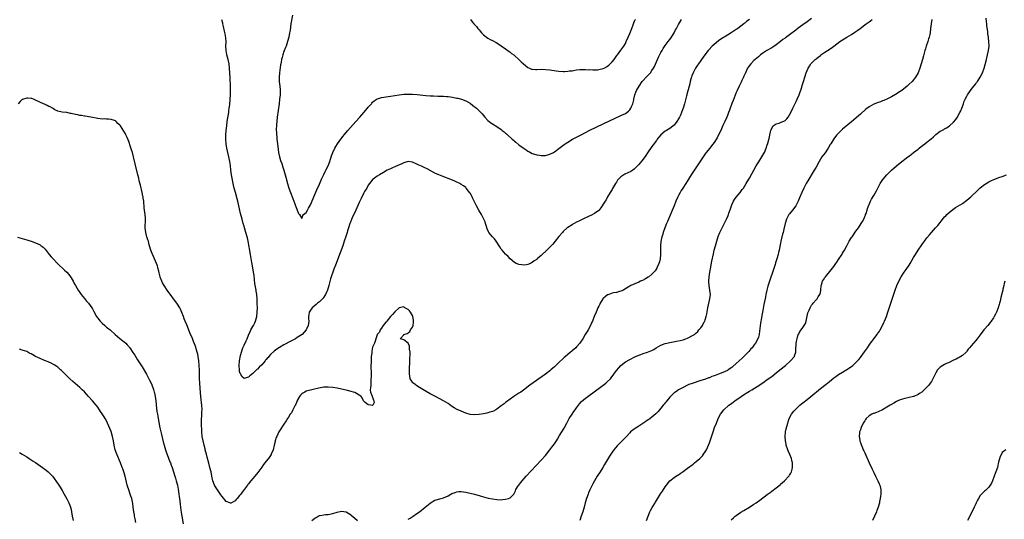
# Model space of a CAD drawing. Units: inches. Extents: x 2565000 to 2568000, y 1515000 to 1518000.
# Drawn here: x 2567314 to 2567758, y 1515782 to 1516007 of the extents above; entities that cross this region are included whole.
import ezdxf

# ---------------------------------------------------------------- set-up
doc = ezdxf.new("R2010")
doc.units = ezdxf.units.IN
doc.header["$MEASUREMENT"] = 0
doc.layers.add('LD25651515_10ft', color=62, linetype='Continuous')

msp = doc.modelspace()

# ---------------------------------------------------------------- linework, layer by layer
at = {"layer": 'LD25651515_10ft'}
for points, elevation in [([(2567671, 1516007.42), (2567669, 1516005.99), (2567667, 1516004.58), (2567665, 1516003.11), (2567663.81, 1516002.19), (2567661, 1516000.12), (2567659.22, 1515998.78), (2567659, 1515998.6), (2567658.07, 1515997.93), (2567657, 1515997.04), (2567655, 1515995.56), (2567653.46, 1515994.54), (2567653, 1515994.26), (2567650.85, 1515993), (2567649, 1515991.77), (2567647.93, 1515991), (2567647.43, 1515990.57), (2567647, 1515990.23), (2567645.55, 1515989), (2567645, 1515988.46), (2567643.56, 1515987), (2567643, 1515986.28), (2567642.12, 1515985), (2567641.12, 1515983), (2567640.5, 1515981.5), (2567640.24, 1515981), (2567639.56, 1515979.56), (2567639.22, 1515978.78), (2567638.34, 1515977), (2567637.41, 1515975), (2567637, 1515974.04), (2567635.56, 1515970.44), (2567635, 1515969.12), (2567633.89, 1515966.11), (2567633.51, 1515965), (2567633, 1515963.75), (2567632.72, 1515963), (2567631.85, 1515961), (2567631, 1515959.18), (2567630.02, 1515957), (2567629.04, 1515954.96), (2567628.36, 1515953.64), (2567627, 1515951.55), (2567625.91, 1515950.09), (2567625.02, 1515949), (2567623.48, 1515947), (2567623, 1515946.35), (2567622.08, 1515945), (2567620.05, 1515941.95), (2567616.68, 1515937), (2567615.4, 1515935), (2567615, 1515934.31), (2567614.2, 1515933), (2567612.91, 1515931), (2567612.18, 1515929.82), (2567611.7, 1515929), (2567611, 1515927.66), (2567610.68, 1515927), (2567609.79, 1515925), (2567608.96, 1515923), (2567608.41, 1515921.59), (2567605.97, 1515915.97), (2567605.57, 1515915), (2567604.81, 1515913), (2567604.1, 1515911), (2567603.83, 1515910.17), (2567603.49, 1515909), (2567603.06, 1515906.94), (2567602.88, 1515905), (2567602.88, 1515903), (2567602.9, 1515901), (2567602.7, 1515899), (2567602.36, 1515897.64), (2567602.12, 1515897), (2567601.37, 1515895.37), (2567601.16, 1515894.84), (2567600.39, 1515893.61), (2567599.87, 1515893), (2567599, 1515892.16), (2567597.58, 1515891), (2567597.24, 1515890.76), (2567596.02, 1515889.98), (2567594.67, 1515889.33), (2567593.87, 1515889), (2567593, 1515888.58), (2567589.53, 1515887), (2567589, 1515886.7), (2567586.69, 1515885.31), (2567586.1, 1515885), (2567585, 1515884.48), (2567584.36, 1515884.36), (2567583, 1515883.94), (2567581.69, 1515883.69), (2567581, 1515883.54), (2567579.49, 1515883), (2567579.14, 1515882.86), (2567579, 1515882.78), (2567577.97, 1515882.03), (2567577, 1515881.13), (2567576.88, 1515881), (2567575.61, 1515879), (2567575.42, 1515878.58), (2567575, 1515877.75), (2567574.64, 1515877), (2567573.76, 1515875), (2567572.92, 1515873.08), (2567572.12, 1515871), (2567571.75, 1515870.25), (2567571.23, 1515869), (2567570.15, 1515867), (2567569.7, 1515866.29), (2567568.93, 1515864.93), (2567567.75, 1515863), (2567567.44, 1515862.56), (2567567, 1515861.86), (2567566.41, 1515861), (2567565, 1515859.31), (2567564.7, 1515859), (2567563, 1515857.57), (2567562.68, 1515857.32), (2567562.32, 1515857), (2567561, 1515855.93), (2567559.95, 1515855), (2567559.42, 1515854.58), (2567559, 1515854.15), (2567557, 1515852.29), (2567555.6, 1515851), (2567555.27, 1515850.73), (2567555, 1515850.42), (2567554.21, 1515849.79), (2567553.42, 1515849), (2567553, 1515848.61), (2567551, 1515847.02), (2567543.97, 1515842.03), (2567541, 1515839.79), (2567539.79, 1515839), (2567539, 1515838.47), (2567538.09, 1515837.91), (2567536.7, 1515837), (2567533.41, 1515834.59), (2567533, 1515834.26), (2567532.27, 1515833.73), (2567531, 1515832.77), (2567529, 1515831.28), (2567528.56, 1515831), (2567527.57, 1515830.43), (2567527, 1515830.2), (2567525.88, 1515829.88), (2567525, 1515829.57), (2567524.54, 1515829.46), (2567523, 1515829.18), (2567521, 1515828.87), (2567519, 1515828.72), (2567517, 1515828.9), (2567515, 1515829.48), (2567513, 1515830.29), (2567511.15, 1515831.15), (2567509.85, 1515831.85), (2567508.62, 1515832.62), (2567507, 1515833.76), (2567505, 1515835.06), (2567503, 1515836.11), (2567501.07, 1515837.07), (2567499, 1515838.19), (2567497.19, 1515839.19), (2567494.07, 1515841), (2567493, 1515841.77), (2567491.36, 1515843), (2567491.2, 1515843.2), (2567490.37, 1515844.37), (2567489.96, 1515845), (2567489.75, 1515846.25), (2567489.61, 1515847), (2567489.63, 1515849), (2567489.82, 1515853), (2567489.84, 1515854.16), (2567489.9, 1515855.9), (2567489.87, 1515857), (2567489.69, 1515858.31), (2567489.69, 1515859), (2567489.62, 1515859.62), (2567489, 1515861.04), (2567487, 1515862.54), (2567486.63, 1515862.62), (2567485.36, 1515863), (2567487, 1515864.73), (2567487.11, 1515865), (2567488.54, 1515865.46), (2567489, 1515865.75), (2567489.74, 1515866.26), (2567490.12, 1515867), (2567491, 1515868.25), (2567491.22, 1515869), (2567491.43, 1515870.57), (2567491.43, 1515871), (2567491.4, 1515871.4), (2567491.19, 1515873), (2567491, 1515873.52), (2567490.08, 1515875), (2567489.6, 1515875.6), (2567489, 1515876.23), (2567488.47, 1515876.47), (2567487.58, 1515877), (2567487, 1515877.38), (2567485, 1515876.99), (2567483, 1515875.17), (2567482.02, 1515873.98), (2567481.12, 1515873), (2567479.43, 1515871), (2567479.28, 1515870.72), (2567479, 1515870.45), (2567477.8, 1515869), (2567477, 1515867.87), (2567476.34, 1515867), (2567476.06, 1515865.94), (2567475.11, 1515865), (2567475, 1515864.74), (2567474.44, 1515863), (2567474.12, 1515861.88), (2567473.78, 1515861), (2567473, 1515859.23), (2567472.6, 1515857.4), (2567472.58, 1515856.58), (2567472.38, 1515855), (2567472.27, 1515853.73), (2567472.31, 1515852.31), (2567472.25, 1515851), (2567472.24, 1515849.76), (2567472.27, 1515848.28), (2567472.29, 1515845.71), (2567472.26, 1515845), (2567472.17, 1515844.17), (2567472.2, 1515841.8), (2567472.04, 1515841), (2567471.89, 1515839.89), (2567472.06, 1515839), (2567472.8, 1515837.2), (2567472.78, 1515836.78), (2567473, 1515836.66), (2567473.33, 1515835.33), (2567473.57, 1515835), (2567473.71, 1515834.29), (2567473.15, 1515833), (2567473, 1515832.92), (2567472.94, 1515832.94), (2567472.2, 1515833), (2567471, 1515833.23), (2567469.67, 1515834.33), (2567469, 1515834.9), (2567468.9, 1515835), (2567468.33, 1515836.33), (2567467.77, 1515837), (2567467, 1515837.63), (2567465.67, 1515838.33), (2567465, 1515838.75), (2567464.31, 1515839), (2567463.29, 1515839.29), (2567461.67, 1515839.67), (2567457, 1515840.67), (2567455, 1515841.04), (2567453, 1515841.24), (2567452.78, 1515841.22), (2567451, 1515841.15), (2567448.76, 1515840.76), (2567446.17, 1515840.17), (2567445, 1515839.88), (2567443, 1515839.31), (2567442.39, 1515839), (2567441.49, 1515838.51), (2567441, 1515838.16), (2567440.45, 1515837.55), (2567440.08, 1515837), (2567439, 1515835.18), (2567438.91, 1515835), (2567438.42, 1515833.58), (2567438.05, 1515833), (2567436.98, 1515831), (2567436.38, 1515829.62), (2567435.87, 1515829), (2567435, 1515827.62), (2567434.63, 1515827), (2567434.05, 1515825.95), (2567433, 1515824.54), (2567431, 1515821.49), (2567430.71, 1515821), (2567429.76, 1515819), (2567429.56, 1515818.44), (2567429.1, 1515817), (2567429, 1515816.61), (2567428.63, 1515815), (2567428.1, 1515813), (2567427.29, 1515811), (2567427.17, 1515810.83), (2567425.97, 1515809), (2567425.83, 1515808.83), (2567425, 1515807.83), (2567423.75, 1515806.25), (2567423, 1515805.14), (2567421.25, 1515802.75), (2567419.81, 1515801), (2567419, 1515800.06), (2567418.14, 1515799), (2567417, 1515797.63), (2567416.72, 1515797.28), (2567416.54, 1515797), (2567415.16, 1515795.16), (2567414.15, 1515793.85), (2567413.55, 1515793), (2567413, 1515792.28), (2567411.89, 1515791), (2567411.49, 1515790.51), (2567411, 1515789.95), (2567409.32, 1515789), (2567409, 1515788.8), (2567408.85, 1515788.85), (2567408.57, 1515789), (2567407, 1515789.64), (2567406.36, 1515790.36), (2567405.85, 1515791), (2567405, 1515792), (2567404.58, 1515792.58), (2567403, 1515794.92), (2567402.2, 1515796.2), (2567401.74, 1515797), (2567400.89, 1515799), (2567400.45, 1515801), (2567400.1, 1515803), (2567399.9, 1515803.9), (2567399.63, 1515805), (2567399.08, 1515806.92), (2567398.33, 1515809.67), (2567398, 1515811), (2567397.82, 1515811.82), (2567397.49, 1515813), (2567397.4, 1515813.4), (2567396.97, 1515815), (2567396.51, 1515817), (2567396.18, 1515819), (2567396.02, 1515821), (2567395.84, 1515825), (2567395.83, 1515826.17), (2567395.84, 1515827), (2567395.91, 1515827.91), (2567395.99, 1515830.01), (2567396.05, 1515831), (2567395.98, 1515833), (2567395.83, 1515834.17), (2567395.69, 1515835.69), (2567395.51, 1515837), (2567395.36, 1515838.64), (2567395.06, 1515842.94), (2567394.93, 1515845.07), (2567394.87, 1515848.87), (2567394.75, 1515851), (2567394.55, 1515853), (2567394.29, 1515855), (2567394.1, 1515856.1), (2567393.91, 1515857), (2567393.46, 1515858.54), (2567393.27, 1515859.27), (2567392.72, 1515860.72), (2567392.28, 1515861.72), (2567391.54, 1515863.54), (2567390.9, 1515865), (2567389.24, 1515869.24), (2567388.49, 1515871), (2567388.07, 1515872.07), (2567387.66, 1515873), (2567387, 1515874.85), (2567386.4, 1515876.4), (2567386.06, 1515877), (2567385, 1515878.68), (2567380.35, 1515885), (2567378.97, 1515887), (2567378.29, 1515888.29), (2567377.86, 1515889), (2567377.19, 1515890.81), (2567377.13, 1515891), (2567376.75, 1515892.75), (2567376.56, 1515893.44), (2567376.19, 1515895), (2567375.9, 1515895.9), (2567375.51, 1515897), (2567374.65, 1515899), (2567374.11, 1515900.11), (2567373.51, 1515901.51), (2567372.9, 1515903), (2567372.31, 1515905), (2567372.06, 1515905.94), (2567371.85, 1515907), (2567371.67, 1515907.67), (2567371.2, 1515909), (2567371, 1515909.62), (2567370.64, 1515911), (2567370.43, 1515913), (2567370.61, 1515917), (2567370.58, 1515917.42), (2567370.43, 1515919), (2567370.13, 1515921), (2567370, 1515922), (2567369.73, 1515925), (2567369.55, 1515926.45), (2567369.46, 1515927), (2567369.37, 1515927.37), (2567369.04, 1515929.04), (2567368.26, 1515932.26), (2567367.71, 1515934.29), (2567367.48, 1515935.48), (2567367.08, 1515937), (2567365.93, 1515941.93), (2567365.16, 1515945), (2567364.63, 1515947), (2567364.28, 1515948.28), (2567363.5, 1515950.5), (2567363.28, 1515951.28), (2567362.72, 1515952.72), (2567362.23, 1515953.77), (2567361.72, 1515955), (2567361.48, 1515955.48), (2567359.24, 1515959), (2567359, 1515959.29), (2567358.14, 1515960.14), (2567357.37, 1515961), (2567357, 1515961.24), (2567356.6, 1515961.4), (2567355, 1515961.92), (2567353.92, 1515962.08), (2567353, 1515962.07), (2567351.86, 1515962.14), (2567351, 1515962.1), (2567349, 1515962.39), (2567345.84, 1515963), (2567343.4, 1515963.4), (2567343, 1515963.42), (2567341.68, 1515963.68), (2567341, 1515963.74), (2567339.98, 1515963.98), (2567339, 1515964.14), (2567337, 1515964.62), (2567336.67, 1515964.67), (2567335, 1515965), (2567333, 1515965.24), (2567331, 1515965.66), (2567329.73, 1515966.27), (2567329, 1515966.65), (2567328.54, 1515967), (2567327.58, 1515967.58), (2567327, 1515967.75), (2567326.22, 1515968.22), (2567325, 1515968.76), (2567324.55, 1515969), (2567321, 1515970.64), (2567320.1, 1515971), (2567319.3, 1515971.3), (2567319, 1515971.38), (2567317.53, 1515971.53), (2567317, 1515971.55), (2567315.04, 1515970.96), (2567315, 1515970.94), (2567313.96, 1515970.04), (2567313.05, 1515969)], 9060), ([(2567642.94, 1516007), (2567641.8, 1516006.2), (2567641, 1516005.5), (2567640.71, 1516005.29), (2567640.36, 1516005), (2567637.73, 1516003), (2567637.29, 1516002.71), (2567637, 1516002.49), (2567636.09, 1516001.91), (2567634.74, 1516001), (2567633, 1515999.95), (2567631.54, 1515999), (2567631, 1515998.67), (2567629, 1515997.31), (2567627, 1515995.73), (2567626.21, 1515995), (2567624.63, 1515993.37), (2567624.32, 1515993), (2567622.78, 1515991), (2567621.35, 1515989), (2567621, 1515988.48), (2567619.96, 1515987), (2567619.6, 1515986.4), (2567619, 1515985.53), (2567618.66, 1515985), (2567617.57, 1515983), (2567617, 1515981.63), (2567616.77, 1515981), (2567616.67, 1515980.67), (2567616.23, 1515979), (2567616.02, 1515977.98), (2567615.72, 1515977), (2567615.25, 1515975.25), (2567615.16, 1515974.84), (2567614.57, 1515972.57), (2567613.67, 1515969), (2567613.09, 1515967), (2567612.51, 1515965.49), (2567612.36, 1515965), (2567611.86, 1515963.86), (2567611.45, 1515963), (2567611, 1515962.2), (2567610.28, 1515961), (2567609, 1515959.38), (2567608.59, 1515959), (2567607.69, 1515958.31), (2567607, 1515957.85), (2567605.49, 1515957), (2567605, 1515956.69), (2567603, 1515955.02), (2567602.11, 1515953.89), (2567601.39, 1515953), (2567601, 1515952.5), (2567599.55, 1515950.45), (2567599, 1515949.7), (2567597, 1515946.81), (2567596.27, 1515945.73), (2567595, 1515944.04), (2567593, 1515941.53), (2567592.52, 1515941), (2567591, 1515939.48), (2567590.29, 1515939), (2567589.48, 1515938.52), (2567588.1, 1515937.9), (2567586.73, 1515937.27), (2567586.33, 1515937), (2567585, 1515936.06), (2567583.93, 1515935), (2567583.51, 1515934.49), (2567583, 1515933.65), (2567582.54, 1515933), (2567581.22, 1515930.78), (2567581, 1515930.33), (2567580.18, 1515929), (2567578.99, 1515927), (2567578.27, 1515925.73), (2567577.81, 1515925), (2567577, 1515923.65), (2567576.58, 1515923), (2567576, 1515922), (2567575, 1515920.92), (2567573, 1515919.45), (2567571.41, 1515918.59), (2567571, 1515918.44), (2567570.03, 1515917.97), (2567569, 1515917.56), (2567567.75, 1515917), (2567566.25, 1515916.25), (2567565, 1515915.59), (2567563.94, 1515915), (2567563.37, 1515914.63), (2567563, 1515914.44), (2567561, 1515913.15), (2567560.79, 1515913), (2567559, 1515911.43), (2567558.58, 1515911), (2567557, 1515909.09), (2567555.33, 1515907), (2567554.26, 1515905.74), (2567553, 1515904.34), (2567551.34, 1515902.66), (2567549.53, 1515901), (2567549, 1515900.5), (2567547.22, 1515899), (2567547, 1515898.8), (2567545.89, 1515898.11), (2567545, 1515897.36), (2567544.72, 1515897.28), (2567544.18, 1515897), (2567543, 1515896.45), (2567542.36, 1515896.36), (2567541, 1515896.24), (2567540.31, 1515896.3), (2567539, 1515896.54), (2567538.66, 1515896.66), (2567537.78, 1515897), (2567537, 1515897.41), (2567535, 1515899), (2567534.11, 1515900.11), (2567533.15, 1515901), (2567533, 1515901.13), (2567531.41, 1515903), (2567531, 1515903.42), (2567530.41, 1515904.41), (2567530.14, 1515905), (2567529, 1515906.61), (2567528.78, 1515907), (2567528.02, 1515908.02), (2567527.05, 1515909), (2567526.09, 1515910.09), (2567525.38, 1515911), (2567525.24, 1515911.24), (2567524.63, 1515912.63), (2567524.36, 1515913.64), (2567523.96, 1515915), (2567523.71, 1515915.71), (2567523.18, 1515917), (2567522.09, 1515919), (2567520.95, 1515920.95), (2567519.85, 1515923), (2567519.58, 1515923.58), (2567518.84, 1515925), (2567518.26, 1515926.26), (2567517.85, 1515927), (2567517.62, 1515927.62), (2567517, 1515928.69), (2567516.88, 1515928.88), (2567515.19, 1515931), (2567515, 1515931.21), (2567513.95, 1515931.95), (2567513, 1515932.65), (2567512.76, 1515932.76), (2567512.32, 1515933), (2567511, 1515933.67), (2567510.05, 1515934.05), (2567509, 1515934.5), (2567504.32, 1515936.32), (2567502.89, 1515936.9), (2567501, 1515937.75), (2567497.58, 1515939.58), (2567496.23, 1515940.23), (2567495, 1515940.8), (2567493.51, 1515941.51), (2567493, 1515941.78), (2567491, 1515942.69), (2567489, 1515942.92), (2567487.56, 1515942.44), (2567487, 1515942.33), (2567485.83, 1515941.83), (2567484.71, 1515941.29), (2567483, 1515940.59), (2567482.25, 1515940.25), (2567481, 1515939.71), (2567479.58, 1515939), (2567477.93, 1515938.07), (2567476.1, 1515937), (2567475, 1515936.29), (2567473.24, 1515935), (2567473, 1515934.78), (2567472.19, 1515933.81), (2567471.54, 1515933), (2567471, 1515932.28), (2567470.32, 1515931), (2567469.38, 1515929.38), (2567469, 1515928.76), (2567467.79, 1515926.21), (2567467, 1515924.5), (2567465.42, 1515921), (2567464.45, 1515919), (2567463.94, 1515918.06), (2567463, 1515915.64), (2567462.72, 1515915), (2567462.06, 1515913), (2567461.67, 1515911.67), (2567461.51, 1515911), (2567460.92, 1515909.08), (2567460.22, 1515907), (2567459.51, 1515905), (2567458.3, 1515901.7), (2567456.24, 1515896.24), (2567455.57, 1515894.43), (2567455.02, 1515893), (2567454.33, 1515891), (2567454.01, 1515889.99), (2567453.24, 1515887), (2567452.63, 1515885), (2567452.34, 1515884.34), (2567451.78, 1515883), (2567451.5, 1515882.5), (2567450.67, 1515881.33), (2567450.38, 1515881), (2567449, 1515879.71), (2567448.11, 1515879), (2567447.54, 1515878.46), (2567445.77, 1515877), (2567445, 1515875.84), (2567444.42, 1515875), (2567444.25, 1515873.75), (2567444.1, 1515873), (2567444.1, 1515872.1), (2567444.17, 1515871), (2567444.11, 1515869.89), (2567443.96, 1515869), (2567443.05, 1515867), (2567442.08, 1515865.92), (2567441.17, 1515865), (2567439, 1515863.53), (2567438.18, 1515863), (2567436.11, 1515861.89), (2567433, 1515860.27), (2567431, 1515859.12), (2567429.75, 1515858.25), (2567428.61, 1515857.39), (2567427, 1515855.88), (2567426.18, 1515855), (2567425.83, 1515854.61), (2567425.62, 1515854.38), (2567425, 1515853.6), (2567424.71, 1515853.29), (2567424.49, 1515853), (2567423, 1515851.32), (2567421.79, 1515850.21), (2567421, 1515849.36), (2567420.78, 1515849.22), (2567419, 1515847.4), (2567417.65, 1515846.35), (2567417, 1515845.65), (2567416.42, 1515845.58), (2567415, 1515845.03), (2567414.05, 1515846.05), (2567413.5, 1515847), (2567413.31, 1515847.31), (2567413, 1515848.27), (2567412.89, 1515848.89), (2567412.77, 1515851), (2567412.92, 1515853), (2567413.43, 1515855.43), (2567413.85, 1515857), (2567414.51, 1515859), (2567415, 1515860.14), (2567415.94, 1515862.06), (2567416.35, 1515863), (2567417, 1515864.61), (2567417.75, 1515866.25), (2567418.13, 1515867), (2567419, 1515868.57), (2567419.26, 1515869), (2567419.85, 1515870.15), (2567420.22, 1515871), (2567420.75, 1515873), (2567420.99, 1515875), (2567421.04, 1515877), (2567420.99, 1515879), (2567420.88, 1515881), (2567420.71, 1515883), (2567420.49, 1515884.49), (2567420.43, 1515885), (2567420.34, 1515885.66), (2567419.93, 1515887.93), (2567419.5, 1515891.5), (2567419.3, 1515893), (2567419.01, 1515895.01), (2567418.72, 1515896.72), (2567418.59, 1515897.41), (2567417.99, 1515901), (2567416.87, 1515907), (2567416.55, 1515908.55), (2567416.43, 1515909), (2567415.86, 1515911), (2567415.23, 1515913), (2567415, 1515913.83), (2567414.64, 1515915), (2567414.09, 1515917), (2567413.46, 1515919.46), (2567412.69, 1515923), (2567412.34, 1515924.34), (2567412.22, 1515925), (2567411.94, 1515926.06), (2567411.11, 1515929), (2567410.59, 1515931), (2567410.31, 1515932.31), (2567409.41, 1515937), (2567409.09, 1515939.09), (2567408.84, 1515941.16), (2567408.58, 1515943), (2567408.3, 1515944.3), (2567408.18, 1515945), (2567407.69, 1515947), (2567407.23, 1515949), (2567406.92, 1515951), (2567406.79, 1515953), (2567406.79, 1515953.21), (2567406.81, 1515955), (2567406.95, 1515957), (2567407.17, 1515959), (2567407.44, 1515961), (2567408.08, 1515965), (2567408.18, 1515965.82), (2567408.36, 1515967), (2567408.52, 1515968.52), (2567408.73, 1515971), (2567408.84, 1515973), (2567408.87, 1515975), (2567408.83, 1515976.83), (2567408.68, 1515980.68), (2567408.48, 1515985), (2567408.3, 1515987), (2567407.86, 1515989), (2567407.25, 1515991), (2567407.22, 1515991.22), (2567406.88, 1515993), (2567406.86, 1515995), (2567406.91, 1515996.9), (2567406.8, 1515998.8), (2567406.53, 1516000.53), (2567406.2, 1516001.8), (2567405.79, 1516003.79), (2567405.48, 1516005), (2567405.41, 1516005.41), (2567405, 1516006.91)], 9050), ([(2567436.84, 1516009), (2567436.12, 1516005), (2567435.75, 1516002.25), (2567435.57, 1516001), (2567435.17, 1515999), (2567434.63, 1515997), (2567433.93, 1515995), (2567433.63, 1515994.37), (2567433, 1515992.55), (2567432.48, 1515991), (2567432.13, 1515989.87), (2567431.95, 1515989), (2567431.74, 1515987.74), (2567431.59, 1515987), (2567431.5, 1515986.5), (2567431.03, 1515982.97), (2567430.86, 1515981), (2567430.91, 1515979), (2567431.14, 1515977), (2567431.3, 1515975.3), (2567431.34, 1515975), (2567431.34, 1515974.66), (2567431.3, 1515973), (2567431.07, 1515971), (2567430.78, 1515969), (2567429.95, 1515963), (2567429.73, 1515961), (2567429.63, 1515959.63), (2567429.59, 1515959), (2567429.56, 1515957.56), (2567429.59, 1515955.59), (2567429.64, 1515955), (2567429.73, 1515954.27), (2567429.82, 1515953), (2567429.93, 1515951.93), (2567430.07, 1515951), (2567430.39, 1515948.39), (2567430.58, 1515947), (2567431.02, 1515945), (2567431.46, 1515943.46), (2567431.98, 1515942.02), (2567432.47, 1515940.47), (2567432.97, 1515939), (2567433.55, 1515937), (2567433.83, 1515935.83), (2567434.6, 1515933), (2567435.25, 1515931), (2567435.98, 1515929), (2567437, 1515926.23), (2567437.91, 1515923.91), (2567438.28, 1515923), (2567439.54, 1515919.54), (2567440.01, 1515919), (2567441, 1515917.19), (2567441.46, 1515918.54), (2567441.88, 1515919), (2567443, 1515919.94), (2567443.57, 1515921), (2567444.09, 1515921.91), (2567445, 1515923.38), (2567447, 1515928.07), (2567447.86, 1515930.14), (2567449, 1515932.7), (2567449.98, 1515935), (2567450.92, 1515937.09), (2567451.59, 1515938.41), (2567451.92, 1515939), (2567452.94, 1515941), (2567453.72, 1515943), (2567454.48, 1515945.52), (2567455, 1515947.06), (2567455.98, 1515949), (2567456.35, 1515949.65), (2567457.14, 1515950.86), (2567458.62, 1515953), (2567459.64, 1515954.36), (2567460.14, 1515955), (2567461.85, 1515957), (2567465.45, 1515961), (2567467.22, 1515963), (2567468.96, 1515965), (2567470.65, 1515967), (2567471, 1515967.45), (2567472.42, 1515969), (2567472.66, 1515969.34), (2567473, 1515969.67), (2567473.71, 1515970.29), (2567475, 1515971.17), (2567475.24, 1515971.24), (2567477, 1515971.85), (2567477.98, 1515971.98), (2567479, 1515972.14), (2567481, 1515972.4), (2567485, 1515972.99), (2567487, 1515973.25), (2567488.63, 1515973.37), (2567489, 1515973.37), (2567490.65, 1515973.35), (2567491, 1515973.33), (2567493.14, 1515973.14), (2567497, 1515972.7), (2567499, 1515972.55), (2567500.5, 1515972.5), (2567502.48, 1515972.48), (2567503, 1515972.48), (2567504.43, 1515972.43), (2567505, 1515972.44), (2567506.29, 1515972.29), (2567507, 1515972.25), (2567508.08, 1515972.08), (2567509, 1515971.95), (2567511, 1515971.57), (2567511.48, 1515971.48), (2567513.09, 1515971.09), (2567515, 1515970.37), (2567517, 1515969.19), (2567518.26, 1515968.26), (2567519.79, 1515967), (2567521, 1515965.85), (2567521.84, 1515965), (2567522.38, 1515964.38), (2567523.56, 1515963), (2567525, 1515961.45), (2567525.55, 1515961), (2567526.37, 1515960.38), (2567527, 1515959.96), (2567529, 1515958.78), (2567531, 1515957.39), (2567531.47, 1515957), (2567532.34, 1515956.34), (2567533, 1515955.75), (2567533.41, 1515955.41), (2567533.79, 1515955), (2567535.95, 1515953), (2567536.52, 1515952.52), (2567537, 1515952.06), (2567537.62, 1515951.62), (2567539, 1515950.47), (2567540.93, 1515949.07), (2567542.22, 1515948.22), (2567543, 1515947.64), (2567543.4, 1515947.4), (2567544.19, 1515947), (2567545, 1515946.63), (2567545.53, 1515946.47), (2567547, 1515945.95), (2567548.21, 1515945.79), (2567549, 1515945.64), (2567550.29, 1515945.71), (2567551, 1515945.73), (2567553, 1515946.27), (2567554.51, 1515947), (2567555, 1515947.29), (2567557, 1515948.82), (2567559.32, 1515950.68), (2567559.79, 1515951), (2567561, 1515951.73), (2567563.21, 1515953), (2567564.36, 1515953.64), (2567565, 1515953.96), (2567567, 1515955.02), (2567569, 1515956.06), (2567570.96, 1515957.04), (2567577, 1515959.94), (2567585, 1515963.68), (2567587, 1515964.66), (2567588.38, 1515965.62), (2567589, 1515966.28), (2567589.45, 1515967), (2567589.71, 1515967.71), (2567590.3, 1515969), (2567590.77, 1515970.77), (2567590.85, 1515971), (2567591.32, 1515973), (2567591.77, 1515974.23), (2567592.03, 1515975), (2567593.15, 1515977), (2567594.56, 1515979), (2567595, 1515979.56), (2567596.34, 1515981), (2567596.65, 1515981.35), (2567598.31, 1515983), (2567599, 1515983.94), (2567599.71, 1515985), (2567600.13, 1515985.87), (2567601.54, 1515989), (2567602, 1515990), (2567603, 1515992.04), (2567603.52, 1515993), (2567604.09, 1515993.91), (2567605, 1515995.25), (2567606.33, 1515997), (2567607, 1515997.97), (2567607.73, 1515999), (2567608.97, 1516001), (2567609.68, 1516002.32), (2567610.07, 1516003), (2567611, 1516004.77), (2567611.81, 1516006.19), (2567612.34, 1516007)], 9040), ([(2567489, 1515781.59), (2567489.88, 1515782.12), (2567491.21, 1515783), (2567493, 1515784.23), (2567494.08, 1515785), (2567495, 1515785.71), (2567495.74, 1515786.26), (2567496.67, 1515787), (2567499, 1515788.92), (2567500.23, 1515789.77), (2567501, 1515790.21), (2567503.96, 1515791), (2567505, 1515791.23), (2567507, 1515792.25), (2567508.26, 1515793), (2567508.77, 1515793.23), (2567510.25, 1515793.75), (2567511, 1515793.93), (2567511.93, 1515794.07), (2567513, 1515794.11), (2567513.97, 1515794.03), (2567515, 1515793.89), (2567517, 1515793.42), (2567518.88, 1515792.88), (2567519, 1515792.86), (2567520.41, 1515792.41), (2567521, 1515792.27), (2567521.98, 1515791.98), (2567525.18, 1515791.18), (2567527, 1515790.76), (2567529, 1515790.47), (2567531, 1515790.43), (2567531.53, 1515790.47), (2567533, 1515790.65), (2567534.26, 1515791), (2567535, 1515791.29), (2567536.66, 1515793), (2567536.82, 1515793.18), (2567537.49, 1515794.51), (2567537.64, 1515795), (2567538.66, 1515796.66), (2567538.88, 1515797), (2567539.85, 1515798.15), (2567540.48, 1515799), (2567542.29, 1515801), (2567549, 1515808.2), (2567551, 1515810.43), (2567553, 1515812.91), (2567553.9, 1515814.1), (2567555, 1515815.67), (2567555.86, 1515817), (2567556.32, 1515817.68), (2567557.33, 1515819.33), (2567558.38, 1515821), (2567559.35, 1515822.65), (2567559.5, 1515823), (2567560.53, 1515825), (2567561.71, 1515827), (2567563.03, 1515829), (2567563.8, 1515830.2), (2567564.37, 1515831), (2567565, 1515831.94), (2567566.32, 1515833.68), (2567567.28, 1515834.72), (2567569, 1515836.17), (2567570.11, 1515837), (2567576.39, 1515841.61), (2567577.52, 1515842.48), (2567578.17, 1515843), (2567579, 1515843.74), (2567580.24, 1515845), (2567580.6, 1515845.4), (2567581.82, 1515847), (2567583, 1515848.63), (2567584.08, 1515849.92), (2567585, 1515850.98), (2567587, 1515852.58), (2567589, 1515853.71), (2567591.2, 1515854.8), (2567593, 1515855.58), (2567593.9, 1515855.9), (2567595, 1515856.33), (2567597, 1515856.98), (2567598.47, 1515857.53), (2567599, 1515857.78), (2567599.76, 1515858.24), (2567600.91, 1515859), (2567603, 1515860.2), (2567605, 1515860.92), (2567607, 1515861.38), (2567610.07, 1515861.93), (2567611.73, 1515862.26), (2567613, 1515862.59), (2567614.34, 1515863), (2567615, 1515863.28), (2567615.62, 1515863.62), (2567617, 1515864.31), (2567618.11, 1515865), (2567618.62, 1515865.38), (2567619.65, 1515866.35), (2567620.17, 1515867), (2567621, 1515867.97), (2567621.73, 1515869), (2567622.58, 1515870.58), (2567622.82, 1515871), (2567623, 1515871.53), (2567623.46, 1515873), (2567623.73, 1515874.27), (2567624.02, 1515876.02), (2567624.21, 1515877), (2567625.13, 1515881), (2567625.33, 1515883), (2567625.11, 1515885), (2567624.75, 1515887), (2567624.63, 1515888.63), (2567624.63, 1515889), (2567624.82, 1515891), (2567625.16, 1515893), (2567625.45, 1515894.55), (2567626.04, 1515897.96), (2567626.68, 1515901.32), (2567627.05, 1515903), (2567627.59, 1515905), (2567628.18, 1515907), (2567628.85, 1515909.15), (2567629.59, 1515911), (2567630.6, 1515913), (2567631.43, 1515914.57), (2567632.74, 1515917.26), (2567633.35, 1515918.65), (2567633.48, 1515919), (2567633.71, 1515919.71), (2567634.4, 1515921.6), (2567634.8, 1515923), (2567635, 1515923.48), (2567635.7, 1515925), (2567636.21, 1515925.79), (2567637, 1515926.84), (2567638.78, 1515929), (2567639.72, 1515930.28), (2567640.23, 1515931), (2567641.52, 1515933), (2567642.72, 1515935), (2567643, 1515935.49), (2567646.06, 1515941), (2567647.17, 1515942.83), (2567648.54, 1515945), (2567649.42, 1515946.58), (2567649.68, 1515947), (2567650.57, 1515949), (2567651, 1515950.4), (2567651.21, 1515951), (2567651.28, 1515951.28), (2567652.03, 1515953.97), (2567652.16, 1515955), (2567652.4, 1515956.4), (2567652.56, 1515957), (2567652.7, 1515957.3), (2567653, 1515958.06), (2567653.71, 1515959), (2567655, 1515959.88), (2567656.3, 1515960.3), (2567657, 1515960.48), (2567658.74, 1515961.26), (2567659, 1515961.49), (2567659.78, 1515962.22), (2567660.37, 1515963), (2567661, 1515963.98), (2567661.58, 1515965), (2567662.54, 1515967), (2567663, 1515967.92), (2567664.05, 1515969.95), (2567664.55, 1515971), (2567665.33, 1515973), (2567666.54, 1515976.54), (2567666.77, 1515977.23), (2567667.31, 1515979), (2567667.88, 1515981), (2567668.56, 1515983), (2567669.44, 1515985), (2567670.04, 1515985.96), (2567670.66, 1515987), (2567672.64, 1515989), (2567673, 1515989.27), (2567674.01, 1515989.99), (2567675, 1515990.82), (2567675.23, 1515991), (2567677, 1515992.21), (2567678.11, 1515993), (2567679.86, 1515994.14), (2567680.97, 1515995), (2567683.8, 1515997), (2567686.96, 1515999), (2567689, 1516000.27), (2567690.05, 1516001), (2567691.82, 1516002.18), (2567692.96, 1516003), (2567695, 1516004.52), (2567695.68, 1516005), (2567697, 1516006.01), (2567697.6, 1516006.4), (2567698.36, 1516007)], 9070), ([(2567517.13, 1516007), (2567517.92, 1516005.92), (2567518.68, 1516005), (2567519, 1516004.69), (2567519.79, 1516003.79), (2567520.38, 1516003), (2567521, 1516002.31), (2567522.1, 1516001), (2567522.54, 1516000.54), (2567523, 1516000.1), (2567523.63, 1515999.63), (2567524.37, 1515999), (2567525, 1515998.53), (2567526.04, 1515998.04), (2567527, 1515997.47), (2567528.66, 1515996.66), (2567529.89, 1515995.89), (2567531, 1515995.16), (2567533, 1515993.7), (2567534.54, 1515992.54), (2567535, 1515992.25), (2567535.68, 1515991.68), (2567536.66, 1515991), (2567537, 1515990.73), (2567538.97, 1515989), (2567539.94, 1515987.94), (2567541, 1515986.96), (2567543, 1515985.29), (2567543.69, 1515985), (2567544.64, 1515984.64), (2567545, 1515984.54), (2567546.44, 1515984.44), (2567547, 1515984.44), (2567549, 1515984.53), (2567551, 1515984.5), (2567553, 1515984.29), (2567555.83, 1515983.83), (2567557, 1515983.67), (2567559, 1515983.54), (2567559.58, 1515983.58), (2567561, 1515983.63), (2567561.78, 1515983.78), (2567563, 1515983.91), (2567564.13, 1515984.13), (2567565, 1515984.26), (2567566.41, 1515984.41), (2567567, 1515984.51), (2567568.45, 1515984.45), (2567569, 1515984.52), (2567570.35, 1515984.35), (2567571, 1515984.41), (2567572.29, 1515984.29), (2567573, 1515984.34), (2567574.36, 1515984.36), (2567575, 1515984.43), (2567577, 1515984.84), (2567577.36, 1515985), (2567578.42, 1515985.58), (2567579, 1515985.97), (2567579.57, 1515986.43), (2567580.17, 1515987), (2567581, 1515987.88), (2567581.95, 1515989), (2567583.22, 1515990.78), (2567583.41, 1515991), (2567585, 1515993.15), (2567586.26, 1515995), (2567587, 1515996.18), (2567587.42, 1515997), (2567588.33, 1515999), (2567589, 1516000.69), (2567589.84, 1516003), (2567590.63, 1516005), (2567591.33, 1516006.67), (2567591.51, 1516007)], 9030), ([(2567725.29, 1516007), (2567724.85, 1516005), (2567724.64, 1516003), (2567724.41, 1516001), (2567724.26, 1516000.26), (2567723.98, 1515999), (2567723.73, 1515998.27), (2567723.36, 1515997), (2567722.69, 1515995), (2567722.3, 1515993.7), (2567722.06, 1515993), (2567721.41, 1515990.59), (2567721, 1515988.91), (2567720.44, 1515987), (2567719.75, 1515985), (2567719, 1515982.99), (2567717.93, 1515981), (2567717, 1515979.73), (2567716.33, 1515979), (2567715, 1515977.76), (2567714.12, 1515977), (2567711.67, 1515975), (2567711, 1515974.51), (2567708.89, 1515973.11), (2567707, 1515972.11), (2567705, 1515971.12), (2567703.53, 1515970.47), (2567703, 1515970.3), (2567702.07, 1515969.93), (2567701, 1515969.61), (2567699, 1515968.84), (2567697, 1515967.67), (2567695.49, 1515966.51), (2567693, 1515964.31), (2567689, 1515960.86), (2567685, 1515957.54), (2567684.38, 1515957), (2567683, 1515955.65), (2567682.41, 1515955), (2567681.79, 1515954.21), (2567681, 1515953.16), (2567679.69, 1515951), (2567679.44, 1515950.56), (2567678.48, 1515949), (2567677.06, 1515946.94), (2567675.62, 1515945), (2567675, 1515944.07), (2567674.34, 1515943), (2567673, 1515940.46), (2567672.21, 1515939), (2567671.77, 1515938.23), (2567669.76, 1515935), (2567668.59, 1515933), (2567667.53, 1515931), (2567666.59, 1515929), (2567665.5, 1515926.5), (2567664.89, 1515925), (2567663.83, 1515923), (2567662.38, 1515921), (2567661, 1515919.32), (2567660.77, 1515919), (2567660.14, 1515917.86), (2567659.7, 1515917), (2567659.05, 1515914.95), (2567658.48, 1515912.48), (2567658.12, 1515911), (2567657.87, 1515910.13), (2567657.16, 1515907), (2567657, 1515906.18), (2567656.67, 1515904.67), (2567656.34, 1515903), (2567656.1, 1515901.9), (2567655.87, 1515901), (2567655.29, 1515899), (2567654.73, 1515897.27), (2567654.51, 1515896.51), (2567651.32, 1515886.68), (2567650.85, 1515885), (2567650.39, 1515883), (2567650.15, 1515881.85), (2567649.78, 1515879.78), (2567649.51, 1515878.49), (2567649, 1515875.73), (2567648.55, 1515873.45), (2567648.41, 1515872.41), (2567647.99, 1515870.01), (2567647.55, 1515866.45), (2567647.32, 1515865), (2567647, 1515863.79), (2567646.75, 1515863), (2567645.66, 1515861), (2567645, 1515860.17), (2567644.13, 1515859), (2567643.59, 1515858.41), (2567642.67, 1515857.33), (2567642.42, 1515857), (2567640.49, 1515855), (2567639.72, 1515854.28), (2567637, 1515851.83), (2567635.48, 1515850.52), (2567635, 1515850.12), (2567633.41, 1515849), (2567633, 1515848.75), (2567631, 1515847.78), (2567629, 1515846.98), (2567627.52, 1515846.48), (2567627, 1515846.23), (2567626.07, 1515845.93), (2567625, 1515845.47), (2567624.64, 1515845.36), (2567622.66, 1515844.66), (2567621, 1515844.12), (2567617.12, 1515842.88), (2567615.67, 1515842.33), (2567615, 1515842.05), (2567613, 1515841.06), (2567611, 1515839.92), (2567609.56, 1515839), (2567609.23, 1515838.77), (2567609, 1515838.58), (2567608.18, 1515837.82), (2567607.32, 1515837), (2567607, 1515836.63), (2567605.67, 1515835), (2567605.38, 1515834.62), (2567605, 1515834.15), (2567604.5, 1515833.5), (2567604.06, 1515833), (2567603, 1515831.71), (2567602.37, 1515831), (2567601.75, 1515830.25), (2567600.77, 1515829.23), (2567599, 1515827.67), (2567598.12, 1515827), (2567597.47, 1515826.53), (2567597, 1515826.25), (2567596.26, 1515825.74), (2567593, 1515823.67), (2567591.4, 1515822.6), (2567591, 1515822.32), (2567589.37, 1515821), (2567589, 1515820.64), (2567587.44, 1515819), (2567587, 1515818.47), (2567585.51, 1515817), (2567583.27, 1515814.73), (2567581.86, 1515813), (2567581, 1515811.83), (2567580.42, 1515811), (2567579.87, 1515810.13), (2567578.02, 1515807), (2567577.62, 1515806.38), (2567576.81, 1515805), (2567575.58, 1515803), (2567574.3, 1515801), (2567573.11, 1515799), (2567572.37, 1515797.63), (2567571.04, 1515794.96), (2567570.42, 1515793.58), (2567570.18, 1515793), (2567569.47, 1515791), (2567568.88, 1515789), (2567568.35, 1515787), (2567567.78, 1515785), (2567567.1, 1515783), (2567566.5, 1515781)], 9080), ([(2567596.53, 1515781), (2567597.22, 1515783), (2567598.06, 1515785), (2567598.37, 1515785.63), (2567599.09, 1515786.91), (2567600.39, 1515789), (2567600.61, 1515789.39), (2567602.89, 1515793.11), (2567603.67, 1515794.33), (2567605, 1515796.29), (2567605.51, 1515797), (2567607.1, 1515798.9), (2567609, 1515800.39), (2567610.55, 1515801.45), (2567611, 1515801.72), (2567611.72, 1515802.28), (2567613, 1515803.2), (2567615, 1515804.69), (2567617.53, 1515806.47), (2567618.24, 1515807), (2567619, 1515807.63), (2567620.53, 1515809), (2567621.72, 1515810.28), (2567622.31, 1515811), (2567623, 1515811.95), (2567623.61, 1515813), (2567624.09, 1515813.91), (2567624.56, 1515815), (2567625, 1515816.12), (2567625.31, 1515817), (2567626.54, 1515821), (2567627.25, 1515823), (2567628.03, 1515825), (2567628.89, 1515827), (2567629.91, 1515829), (2567631.37, 1515831), (2567633.59, 1515833), (2567634.42, 1515833.58), (2567635.59, 1515834.41), (2567636.35, 1515835), (2567639.26, 1515837), (2567640.33, 1515837.67), (2567641, 1515838.13), (2567641.55, 1515838.45), (2567643, 1515839.39), (2567644.02, 1515840.02), (2567646.5, 1515841.5), (2567649, 1515843.19), (2567651, 1515844.61), (2567653, 1515846.07), (2567655, 1515847.62), (2567656.74, 1515849), (2567659.18, 1515851), (2567661.55, 1515853), (2567663.14, 1515854.86), (2567663.23, 1515855), (2567663.29, 1515855.29), (2567663.84, 1515857), (2567663.95, 1515858.05), (2567663.95, 1515859), (2567663.97, 1515859.97), (2567664.08, 1515861), (2567664.25, 1515861.75), (2567664.46, 1515863), (2567665, 1515864.87), (2567665.06, 1515865), (2567665.73, 1515866.27), (2567666.24, 1515867), (2567667, 1515868.16), (2567667.69, 1515869), (2567668.17, 1515869.83), (2567668.53, 1515871), (2567669, 1515873.28), (2567669.36, 1515874.64), (2567669.51, 1515875), (2567669.95, 1515875.95), (2567670.4, 1515877), (2567671, 1515878.14), (2567671.39, 1515878.61), (2567671.75, 1515879), (2567673, 1515880.52), (2567673.43, 1515881), (2567674.02, 1515881.98), (2567674.78, 1515883), (2567675, 1515883.88), (2567675.21, 1515885), (2567675.29, 1515887), (2567675.4, 1515887.4), (2567675.93, 1515889), (2567676.4, 1515889.6), (2567677, 1515890.6), (2567677.26, 1515891), (2567679.89, 1515894.11), (2567681, 1515895.64), (2567681.94, 1515897), (2567682.38, 1515897.61), (2567683.2, 1515898.8), (2567684.76, 1515901.24), (2567685, 1515901.63), (2567685.8, 1515903), (2567686.9, 1515905), (2567687.63, 1515906.37), (2567688, 1515907), (2567689, 1515908.65), (2567689.23, 1515909), (2567691, 1515911.49), (2567692.1, 1515913), (2567693.41, 1515915), (2567693.92, 1515915.92), (2567694.49, 1515917), (2567695, 1515918.19), (2567695.23, 1515918.77), (2567695.35, 1515919), (2567695.57, 1515919.57), (2567696.04, 1515921), (2567696.27, 1515921.73), (2567697.61, 1515925), (2567698.06, 1515925.94), (2567699, 1515927.59), (2567700.23, 1515929.77), (2567701.97, 1515933), (2567703.15, 1515934.85), (2567703.25, 1515935), (2567704.97, 1515937), (2567705.99, 1515938.01), (2567707, 1515939), (2567709.32, 1515941), (2567711, 1515942.3), (2567714.41, 1515945), (2567714.73, 1515945.27), (2567715.86, 1515946.14), (2567717, 1515947), (2567719, 1515948.58), (2567719.5, 1515949), (2567720.35, 1515949.65), (2567721, 1515950.12), (2567722.12, 1515951), (2567723, 1515951.62), (2567724.86, 1515953.14), (2567725.91, 1515954.09), (2567727, 1515955.17), (2567729, 1515956.63), (2567729.7, 1515957), (2567730.57, 1515957.43), (2567731, 1515957.7), (2567731.87, 1515958.13), (2567733, 1515958.87), (2567733.17, 1515959), (2567735, 1515960.67), (2567736.03, 1515961.97), (2567736.74, 1515963), (2567737, 1515963.39), (2567737.85, 1515965), (2567738.23, 1515965.77), (2567738.75, 1515967), (2567739.48, 1515969), (2567739.86, 1515970.14), (2567740.25, 1515971), (2567741, 1515972.44), (2567741.32, 1515973), (2567742.71, 1515975), (2567743, 1515975.4), (2567744.23, 1515977), (2567745, 1515978.05), (2567745.43, 1515978.57), (2567745.75, 1515979), (2567747.05, 1515981), (2567748.04, 1515983), (2567748.78, 1515985), (2567749.3, 1515986.7), (2567749.9, 1515989), (2567750.4, 1515991), (2567750.83, 1515993), (2567751.05, 1515994.95), (2567751, 1515997), (2567750.77, 1515998.77), (2567750.76, 1515999), (2567750.53, 1516000.53), (2567750.44, 1516001.56), (2567750.09, 1516004.09), (2567750, 1516005), (2567749.88, 1516005.88), (2567749.67, 1516007.67)], 9090), ([(2567634.69, 1515781.31), (2567635.71, 1515782.29), (2567636.55, 1515783), (2567637, 1515783.35), (2567639, 1515784.76), (2567640.41, 1515785.59), (2567643, 1515787.08), (2567645, 1515788.37), (2567645.94, 1515789), (2567647.72, 1515790.28), (2567651, 1515792.72), (2567652.32, 1515793.68), (2567653, 1515794.23), (2567655, 1515795.76), (2567656.81, 1515797.19), (2567657, 1515797.38), (2567657.87, 1515798.13), (2567658.78, 1515799), (2567660.67, 1515801), (2567660.82, 1515801.18), (2567661, 1515801.44), (2567661.59, 1515802.41), (2567661.88, 1515803), (2567662.18, 1515804.18), (2567662.45, 1515805), (2567662.36, 1515806.36), (2567662.42, 1515807), (2567662.07, 1515808.07), (2567661.92, 1515809), (2567661.23, 1515810.77), (2567660.46, 1515812.46), (2567660.25, 1515813), (2567659.56, 1515815), (2567659.49, 1515815.49), (2567659.15, 1515817), (2567659.06, 1515818.94), (2567659.28, 1515821), (2567659.56, 1515822.44), (2567660.23, 1515825), (2567660.46, 1515825.54), (2567660.94, 1515827), (2567661.96, 1515829), (2567663, 1515830.3), (2567663.29, 1515830.71), (2567663.51, 1515831), (2567665.62, 1515833), (2567666.39, 1515833.61), (2567667, 1515834.07), (2567669, 1515835.63), (2567670.7, 1515837), (2567675, 1515840.52), (2567677.49, 1515842.51), (2567679, 1515843.75), (2567681, 1515845.34), (2567681.96, 1515846.04), (2567683.15, 1515846.85), (2567685, 1515847.99), (2567686.9, 1515849.1), (2567688.12, 1515849.88), (2567689.63, 1515851), (2567691, 1515852.29), (2567691.69, 1515853), (2567692.29, 1515853.71), (2567693, 1515854.63), (2567693.31, 1515855), (2567694.88, 1515857.12), (2567696.18, 1515859), (2567697, 1515860.08), (2567697.61, 1515861), (2567698.23, 1515861.77), (2567699.1, 1515863), (2567700.6, 1515865), (2567700.77, 1515865.23), (2567701.55, 1515866.45), (2567701.86, 1515867), (2567702.92, 1515869), (2567703.59, 1515870.41), (2567703.88, 1515871), (2567704.72, 1515873), (2567705.45, 1515875), (2567707.8, 1515882.2), (2567708.76, 1515885), (2567709.5, 1515887), (2567710.37, 1515889), (2567711.45, 1515891), (2567712.75, 1515893), (2567713.7, 1515894.3), (2567715, 1515896.26), (2567715.45, 1515897), (2567717, 1515899.67), (2567717.8, 1515901), (2567719.02, 1515902.98), (2567720.65, 1515905.35), (2567721.5, 1515906.5), (2567721.92, 1515907), (2567723, 1515908.49), (2567724.1, 1515909.9), (2567725, 1515911), (2567726.93, 1515913.07), (2567727.88, 1515914.12), (2567730.56, 1515917.44), (2567731, 1515917.94), (2567731.5, 1515918.5), (2567731.98, 1515919), (2567733, 1515920.02), (2567734.65, 1515921.35), (2567735.86, 1515922.14), (2567737, 1515922.81), (2567739, 1515924.04), (2567741, 1515925.5), (2567742.77, 1515927), (2567745.9, 1515930.1), (2567747, 1515931.05), (2567749, 1515932.53), (2567749.71, 1515933), (2567751, 1515933.76), (2567751.8, 1515934.2), (2567753.19, 1515934.81), (2567755.82, 1515935.82), (2567757, 1515936.24), (2567758.85, 1515937)], 9100), ([(2567312.84, 1515908.84), (2567315, 1515908.25), (2567317, 1515907.67), (2567317.5, 1515907.5), (2567319, 1515907.06), (2567321, 1515906.33), (2567323, 1515905.37), (2567323.55, 1515905), (2567324.37, 1515904.37), (2567325, 1515903.76), (2567325.36, 1515903.36), (2567327.13, 1515901), (2567327.98, 1515899.98), (2567328.9, 1515899), (2567330.93, 1515897), (2567334.02, 1515894.02), (2567335, 1515893.1), (2567335.95, 1515891.95), (2567336.69, 1515891), (2567337, 1515890.55), (2567337.86, 1515889), (2567338.25, 1515888.25), (2567339, 1515887), (2567340.22, 1515885), (2567340.53, 1515884.53), (2567341, 1515883.89), (2567341.6, 1515883), (2567343, 1515881.12), (2567343.94, 1515879.94), (2567344.82, 1515879), (2567346.32, 1515877), (2567346.58, 1515876.58), (2567347.26, 1515875.26), (2567348.49, 1515873), (2567350.04, 1515871), (2567351, 1515870.07), (2567352.15, 1515869), (2567353, 1515868.28), (2567354.58, 1515867), (2567356.93, 1515865), (2567359, 1515863.19), (2567361, 1515861.58), (2567361.66, 1515861), (2567362.34, 1515860.34), (2567363, 1515859.59), (2567363.26, 1515859.26), (2567363.45, 1515859), (2567364.89, 1515856.89), (2567365.68, 1515855.68), (2567367, 1515853.57), (2567369, 1515850.3), (2567370.98, 1515847), (2567372.39, 1515844.39), (2567373.04, 1515843), (2567373.84, 1515841), (2567374.14, 1515840.14), (2567374.45, 1515839), (2567374.56, 1515838.56), (2567374.88, 1515837), (2567375.17, 1515835), (2567375.56, 1515831.56), (2567375.73, 1515830.27), (2567375.92, 1515829), (2567376.1, 1515828.1), (2567376.26, 1515827), (2567376.54, 1515825.46), (2567377.08, 1515822.92), (2567377.83, 1515819.83), (2567378.57, 1515816.57), (2567378.99, 1515815), (2567379.61, 1515813), (2567379.95, 1515811.95), (2567381, 1515809.16), (2567381.54, 1515807.54), (2567381.76, 1515807), (2567382.07, 1515806.07), (2567382.51, 1515805), (2567383.22, 1515803), (2567383.86, 1515801), (2567384.12, 1515800.12), (2567384.42, 1515799), (2567384.93, 1515796.93), (2567385.26, 1515795.26), (2567385.65, 1515793), (2567385.8, 1515791.8), (2567385.94, 1515791), (2567386.07, 1515789.93), (2567386.24, 1515788.24), (2567386.38, 1515787), (2567386.67, 1515784.67), (2567386.92, 1515783), (2567387.51, 1515779.51)], 9070), ([(2567758.21, 1515889), (2567757.9, 1515887.9), (2567757.73, 1515887), (2567757.32, 1515885.32), (2567757.26, 1515885), (2567757, 1515883.88), (2567756.39, 1515881.61), (2567756.01, 1515880.01), (2567755.73, 1515879), (2567755.55, 1515878.45), (2567755.15, 1515877), (2567754.38, 1515875), (2567753.9, 1515874.1), (2567753.34, 1515873), (2567753, 1515872.51), (2567752.01, 1515871), (2567751.58, 1515870.42), (2567750.43, 1515869), (2567749, 1515867.32), (2567748.74, 1515867), (2567747, 1515864.81), (2567745.66, 1515863), (2567745, 1515862.22), (2567744, 1515861), (2567743, 1515859.88), (2567742.27, 1515859), (2567741.67, 1515858.33), (2567741, 1515857.41), (2567740.81, 1515857.19), (2567740.64, 1515857), (2567739, 1515855.44), (2567738.34, 1515855), (2567737.49, 1515854.51), (2567737, 1515854.27), (2567736.17, 1515853.83), (2567735, 1515853.31), (2567733, 1515852.35), (2567731.82, 1515851.82), (2567731, 1515851.43), (2567730.2, 1515851), (2567729, 1515850.25), (2567728.34, 1515849.66), (2567727.85, 1515849), (2567727, 1515847.66), (2567726.66, 1515847), (2567725.72, 1515845), (2567725, 1515843.74), (2567724.51, 1515843), (2567723.86, 1515842.14), (2567722.85, 1515841), (2567721, 1515839.21), (2567720.74, 1515839), (2567719.72, 1515838.28), (2567719, 1515837.81), (2567717.16, 1515837), (2567717, 1515836.95), (2567714.43, 1515836.43), (2567713, 1515836.12), (2567711, 1515835.48), (2567709.91, 1515835), (2567709.3, 1515834.7), (2567708.01, 1515833.99), (2567706.77, 1515833.23), (2567706.43, 1515833), (2567705, 1515832.11), (2567703, 1515830.91), (2567701, 1515830.02), (2567700.22, 1515829.78), (2567699, 1515829.34), (2567698.74, 1515829.26), (2567698.21, 1515829), (2567697, 1515828.33), (2567695.67, 1515827), (2567695.36, 1515826.64), (2567695, 1515826.08), (2567694.55, 1515825.45), (2567694.3, 1515825), (2567693.31, 1515823), (2567693, 1515821.99), (2567692.64, 1515821), (2567692.58, 1515820.58), (2567692.41, 1515819), (2567692.68, 1515817.32), (2567692.7, 1515817), (2567692.77, 1515816.77), (2567693, 1515816.19), (2567693.3, 1515815.3), (2567693.88, 1515813.88), (2567694.32, 1515813), (2567694.52, 1515812.52), (2567695, 1515811.62), (2567697, 1515807.11), (2567698.24, 1515804.24), (2567699, 1515802.68), (2567699.87, 1515801), (2567700.2, 1515800.2), (2567700.94, 1515799), (2567701.53, 1515797.53), (2567701.77, 1515797), (2567702.16, 1515795), (2567702.16, 1515793), (2567702.04, 1515792.04), (2567701.94, 1515791), (2567701.67, 1515789.67), (2567701.56, 1515789), (2567700.98, 1515787), (2567700.43, 1515785.57), (2567700.2, 1515785), (2567698.43, 1515781)], 9110), ([(2567366.18, 1515780.18), (2567365.88, 1515781.88), (2567365.65, 1515783), (2567365.56, 1515783.56), (2567365.25, 1515785), (2567364.95, 1515787), (2567364.78, 1515788.78), (2567364.35, 1515791), (2567363.99, 1515791.99), (2567363.69, 1515793), (2567363, 1515794.83), (2567362.47, 1515796.47), (2567362.32, 1515797), (2567361.37, 1515801), (2567360.77, 1515803), (2567360.31, 1515804.31), (2567360.04, 1515805), (2567359.25, 1515807), (2567357.61, 1515811), (2567356.94, 1515812.94), (2567356.46, 1515815), (2567356.13, 1515817), (2567355.7, 1515819), (2567355, 1515821.22), (2567353.46, 1515825), (2567353, 1515826.02), (2567352.41, 1515827), (2567351.85, 1515827.85), (2567351, 1515829.18), (2567350.23, 1515830.23), (2567349.76, 1515831), (2567349, 1515832.11), (2567348.35, 1515833), (2567346.65, 1515835), (2567344.85, 1515837), (2567343.02, 1515839.02), (2567342.01, 1515840.01), (2567340.97, 1515840.97), (2567337.78, 1515843.78), (2567336.42, 1515845), (2567334.68, 1515846.68), (2567334.31, 1515847), (2567333, 1515848.34), (2567332.66, 1515848.66), (2567332.25, 1515849), (2567331, 1515850.19), (2567330.54, 1515850.54), (2567329.31, 1515851.31), (2567329, 1515851.48), (2567327.99, 1515851.99), (2567327, 1515852.4), (2567326.6, 1515852.6), (2567325, 1515853.26), (2567323, 1515854.14), (2567321, 1515855.09), (2567319.73, 1515855.73), (2567319, 1515856.15), (2567318.44, 1515856.44), (2567317.46, 1515857), (2567317, 1515857.22), (2567315, 1515857.92), (2567313.72, 1515858.28)], 9080), ([(2567313.73, 1515811.73), (2567315, 1515811.01), (2567317, 1515809.76), (2567318.13, 1515809), (2567319, 1515808.48), (2567319.89, 1515807.89), (2567321, 1515807.18), (2567324.12, 1515805), (2567325.71, 1515803.71), (2567326.66, 1515803), (2567327, 1515802.66), (2567328.55, 1515801), (2567329, 1515800.44), (2567329.59, 1515799.59), (2567330.1, 1515799), (2567331.54, 1515797), (2567332.13, 1515796.13), (2567333, 1515794.66), (2567333.85, 1515793), (2567335, 1515790.88), (2567335.91, 1515789), (2567336.24, 1515788.24), (2567336.75, 1515787), (2567337, 1515786.03), (2567337.21, 1515785), (2567337.51, 1515783), (2567337.96, 1515781)], 9090), ([(2567758.54, 1515813), (2567757, 1515811.67), (2567756.59, 1515811), (2567756.04, 1515809.96), (2567755.35, 1515807.35), (2567755.19, 1515806.81), (2567754.78, 1515805), (2567754.15, 1515803), (2567753.82, 1515802.18), (2567753.4, 1515801), (2567752.61, 1515799), (2567752.08, 1515797.92), (2567751.59, 1515797), (2567751, 1515796.16), (2567749.43, 1515794.57), (2567749, 1515794.23), (2567748.36, 1515793.64), (2567747.61, 1515793), (2567747, 1515792.3), (2567746.2, 1515791), (2567745.82, 1515790.18), (2567745.18, 1515789), (2567745, 1515788.63), (2567744.26, 1515787), (2567743.91, 1515786.09), (2567743.34, 1515785), (2567743, 1515784.22), (2567741.26, 1515781)], 9120), ([(2567445.63, 1515781), (2567447, 1515782.15), (2567447.56, 1515782.44), (2567448.42, 1515783), (2567449, 1515783.3), (2567449.37, 1515783.37), (2567451, 1515783.63), (2567451.69, 1515783.69), (2567453, 1515783.75), (2567455, 1515784.14), (2567457, 1515784.78), (2567459, 1515785.24), (2567461, 1515784.96), (2567462.21, 1515784.21), (2567463, 1515783.75), (2567463.39, 1515783.39), (2567465, 1515782.04), (2567466.16, 1515781)], 9070)]:
    msp.add_lwpolyline(points, dxfattribs=dict(at, elevation=elevation))

doc.saveas('drawing.dxf')
